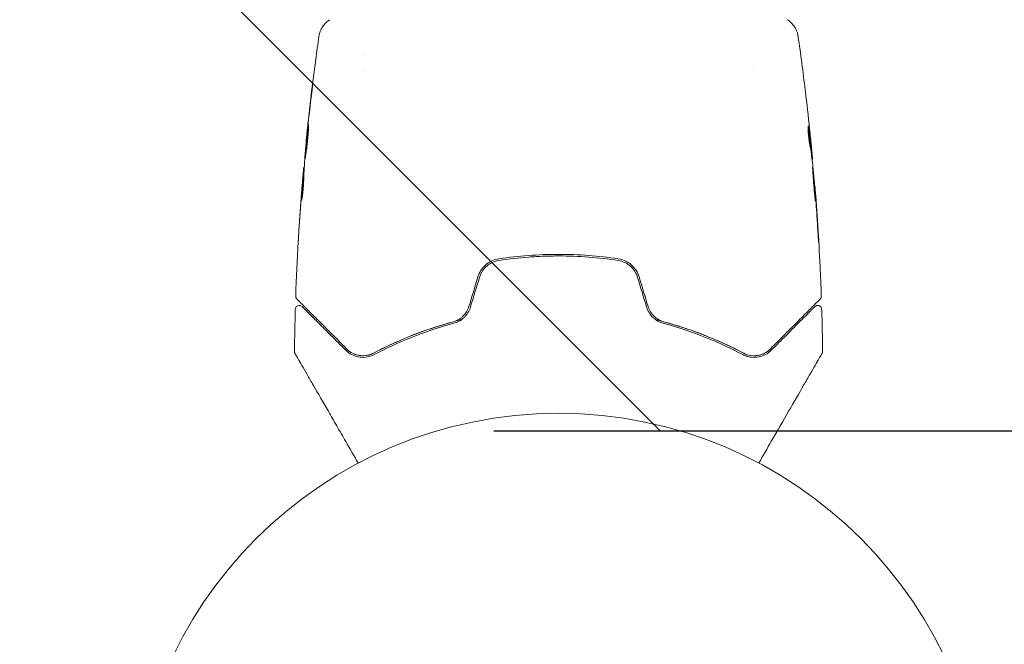
# Model space of a CAD drawing. Units: millimetres. Extents: x -17603 to 17344, y -7152 to 7054.
# Drawn here: x -5784 to -5662, y -5221 to -5144 of the extents above; entities that cross this region are included whole.
import ezdxf

# ---------------------------------------------------------------- set-up
doc = ezdxf.new("R2010")
doc.units = ezdxf.units.MM
doc.header["$LTSCALE"] = 20
doc.linetypes.add('HIDDEN', pattern=[9.525, 6.35, -3.175])
for name, color, linetype in [('2d', 230, 'Continuous'), ('ASTMF3101-TrainingEnvelope', 222, 'HIDDEN'), ('ASTMF3101-TrainingEnvelope_Hatch', 222, 'Continuous')]:
    doc.layers.add(name, color=color, linetype=linetype)

msp = doc.modelspace()

# ---------------------------------------------------------------- hatches: boundary and pattern name
at = {"layer": 'ASTMF3101-TrainingEnvelope_Hatch'}
h = msp.add_hatch(dxfattribs=at)
h.set_pattern_fill('ANSI31', color=256, scale=100, angle=90)
h.set_pattern_definition([(135, (-7317.28, -4480.45), (-224.506, -224.506), [])])
h.paths.add_polyline_path([(-9417.28, -3766.25, 0.162278), (-9717.28, -3866.25, 0.162278), (-10017.28, -3766.25), (-11017.28, -3766.25, 0.414214), (-11517.28, -4266.25), (-11517.28, -4694.65, 0.414214), (-11017.28, -5194.65), (-10017.28, -5194.65, 0.162278), (-9717.28, -5094.65, 0.162278), (-9417.28, -5194.65), (-8417.28, -5194.65, 0.162278), (-8117.28, -5094.65, 0.162278), (-7817.28, -5194.65), (-6817.28, -5194.65, 0.162278), (-6517.28, -5094.65, 0.162278), (-6217.28, -5194.65), (-5217.28, -5194.65, 0.162278), (-4917.28, -5094.65, 0.162278), (-4617.28, -5194.65), (-3617.28, -5194.65, 0.414214), (-3117.28, -4694.65), (-3117.28, -4266.25, 0.414214), (-3617.28, -3766.25), (-4617.28, -3766.25, 0.162278), (-4917.28, -3866.25, 0.162278), (-5217.28, -3766.25), (-6217.28, -3766.25, 0.162278), (-6517.28, -3866.25, 0.162278), (-6817.28, -3766.25), (-7817.28, -3766.25, 0.162278), (-8117.28, -3866.25, 0.162278), (-8417.28, -3766.25)])

# ---------------------------------------------------------------- linework, layer by layer
at = {"layer": '2d', "lineweight": 0}
for p, q in [((-5741.43, -5147.98), (-5741.43, -5147.98)), ((-5741.43, -5149.96), (-5741.43, -5149.96)), ((-5693.13, -5149.96), (-5693.13, -5149.96)), ((-5748.52, -5158.68), (-5748.55, -5158.68)), ((-5686.01, -5159.9), (-5685.91, -5159.9)), ((-5685.87, -5160.94), (-5685.81, -5160.94)), ((-5748.79, -5161.96), (-5748.85, -5161.96)), ((-5748.85, -5163), (-5748.94, -5163)), ((-5685.54, -5164.21), (-5685.51, -5164.21))]:
    msp.add_line(p, q, dxfattribs=at)
msp.add_circle((-5717.28, -5245.45), 53, dxfattribs=at)
for points, knots in [([(-5746.98, -5145.76), (-5746.97, -5145.74), (-5746.97, -5145.7), (-5746.95, -5145.62), (-5746.95, -5145.59), (-5746.93, -5145.49), (-5746.91, -5145.44), (-5746.88, -5145.31), (-5746.86, -5145.25), (-5746.79, -5145.07), (-5746.75, -5144.96), (-5746.6, -5144.66), (-5746.48, -5144.48), (-5746.15, -5144.07), (-5745.91, -5143.85), (-5745.65, -5143.68)], [0, 0, 0, 0, 0.306794, 0.306794, 0.490645, 0.490645, 0.697089, 0.697089, 0.91363, 0.91363, 1.272934, 1.272934, 1.923774, 1.923774, 2.86411, 2.86411, 2.86411, 2.86411]), ([(-5688.92, -5143.68), (-5688.65, -5143.85), (-5688.4, -5144.08), (-5688.1, -5144.46), (-5688.01, -5144.59), (-5687.86, -5144.87), (-5687.8, -5145.01), (-5687.7, -5145.26), (-5687.67, -5145.38), (-5687.64, -5145.52), (-5687.63, -5145.55), (-5687.61, -5145.63), (-5687.61, -5145.67), (-5687.6, -5145.72), (-5687.59, -5145.74), (-5687.59, -5145.76)], [0, 0, 0, 0, 0.972176, 0.972176, 1.453012, 1.453012, 1.923321, 1.923321, 2.282533, 2.282533, 2.439441, 2.439441, 2.635782, 2.635782, 2.847721, 2.847721, 2.847721, 2.847721]), ([(-5748.53, -5158.49), (-5748.2, -5155.18), (-5747.81, -5151.88), (-5747.24, -5147.65), (-5747.11, -5146.71), (-5746.98, -5145.76)], [0, 0, 0, 0, 10.001335, 10.001335, 12.868133, 12.868133, 12.868133, 12.868133]), ([(-5687.59, -5145.76), (-5687.59, -5145.76), (-5687.59, -5145.76), (-5687.59, -5145.76), (-5687.59, -5145.76), (-5687.59, -5145.76)], [0.005429455217, 0.005429455217, 0.005429455217, 0.005429455217, 0.0054332298, 0.0054332298, 0.005435116917, 0.005435116917, 0.005435116917, 0.005435116917]), ([(-5747.86, -5152.49), (-5747.84, -5152.32), (-5747.82, -5152.18), (-5747.8, -5151.99), (-5747.79, -5151.93), (-5747.77, -5151.83), (-5747.77, -5151.79), (-5747.75, -5151.68), (-5747.75, -5151.65), (-5747.74, -5151.65), (-5747.75, -5151.68), (-5747.76, -5151.78), (-5747.76, -5151.83), (-5747.77, -5151.93), (-5747.78, -5151.98), (-5747.79, -5152.11), (-5747.8, -5152.18), (-5747.81, -5152.33), (-5747.82, -5152.41), (-5747.85, -5152.65), (-5747.87, -5152.83), (-5747.91, -5153.19), (-5747.94, -5153.37), (-5747.96, -5153.53)], [0, 0, 0, 0, 0.0005365, 0.0005365, 0.00080475, 0.00080475, 0.001072999, 0.001072999, 0.001609499, 0.001609499, 0.002145999, 0.002145999, 0.002414249, 0.002414249, 0.002682498, 0.002682498, 0.002950748, 0.002950748, 0.003218998, 0.003218998, 0.003755498, 0.003755498, 0.004291997, 0.004291997, 0.004291997, 0.004291997]), ([(-5686.72, -5152.35), (-5686.71, -5152.41), (-5686.7, -5152.47), (-5686.67, -5152.71), (-5686.65, -5152.89), (-5686.63, -5153.09)], [0.0043831083, 0.0043831083, 0.0043831083, 0.0043831083, 0.0046081794, 0.0046081794, 0.0051931773, 0.0051931773, 0.0051931773, 0.0051931773]), ([(-5748.68, -5160.9), (-5748.68, -5160.9), (-5748.68, -5160.88), (-5748.68, -5160.83), (-5748.68, -5160.79), (-5748.68, -5160.68), (-5748.67, -5160.62), (-5748.66, -5160.46), (-5748.66, -5160.38), (-5748.63, -5160.08), (-5748.61, -5159.85), (-5748.57, -5159.34), (-5748.54, -5159.07), (-5748.5, -5158.66), (-5748.49, -5158.52), (-5748.46, -5158.25), (-5748.45, -5158.12), (-5748.42, -5157.86), (-5748.4, -5157.74), (-5748.38, -5157.51), (-5748.37, -5157.41), (-5748.34, -5157.21), (-5748.33, -5157.13), (-5748.31, -5156.97), (-5748.3, -5156.91), (-5748.29, -5156.8), (-5748.28, -5156.76), (-5748.27, -5156.71), (-5748.27, -5156.69), (-5748.26, -5156.69)], [0, 0, 0, 0, 0.000411593, 0.000411593, 0.000823185, 0.000823185, 0.001234778, 0.001234778, 0.00164637, 0.00164637, 0.002469556, 0.002469556, 0.003292741, 0.003292741, 0.003704333, 0.003704333, 0.004115926, 0.004115926, 0.004527519, 0.004527519, 0.004939111, 0.004939111, 0.005350704, 0.005350704, 0.005762297, 0.005762297, 0.006173889, 0.006173889, 0.006585482, 0.006585482, 0.006585482, 0.006585482]), ([(-5748.26, -5156.69), (-5748.26, -5156.69), (-5748.26, -5156.71), (-5748.26, -5156.76), (-5748.26, -5156.8), (-5748.26, -5156.96), (-5748.26, -5157.12), (-5748.28, -5157.41), (-5748.28, -5157.52), (-5748.3, -5157.75), (-5748.31, -5157.87), (-5748.33, -5158.12), (-5748.34, -5158.26), (-5748.36, -5158.52), (-5748.38, -5158.66), (-5748.41, -5158.94), (-5748.42, -5159.07), (-5748.45, -5159.34), (-5748.47, -5159.47), (-5748.5, -5159.73), (-5748.52, -5159.85), (-5748.55, -5160.07), (-5748.57, -5160.18), (-5748.6, -5160.38), (-5748.61, -5160.46), (-5748.63, -5160.62), (-5748.64, -5160.68), (-5748.66, -5160.84), (-5748.67, -5160.9), (-5748.68, -5160.9)], [0.006585482, 0.006585482, 0.006585482, 0.006585482, 0.006997131, 0.006997131, 0.00740878, 0.00740878, 0.008232078, 0.008232078, 0.008643727, 0.008643727, 0.009055376, 0.009055376, 0.009467025, 0.009467025, 0.009878674, 0.009878674, 0.010290323, 0.010290323, 0.010701972, 0.010701972, 0.011113622, 0.011113622, 0.011525271, 0.011525271, 0.01193692, 0.01193692, 0.012348569, 0.012348569, 0.013171867, 0.013171867, 0.013171867, 0.013171867]), ([(-5686.33, -5156.88), (-5686.34, -5156.88), (-5686.35, -5156.9), (-5686.36, -5157), (-5686.36, -5157.07), (-5686.36, -5157.26), (-5686.36, -5157.37), (-5686.34, -5157.63), (-5686.33, -5157.77), (-5686.31, -5158.06), (-5686.29, -5158.21), (-5686.25, -5158.51), (-5686.23, -5158.66), (-5686.19, -5158.93), (-5686.17, -5159.06), (-5686.13, -5159.28), (-5686.11, -5159.37), (-5686.1, -5159.44)], [0.000653992, 0.000653992, 0.000653992, 0.000653992, 0.001105677, 0.001105677, 0.001557361, 0.001557361, 0.002009045, 0.002009045, 0.002460729, 0.002460729, 0.002912414, 0.002912414, 0.003364098, 0.003364098, 0.003815782, 0.003815782, 0.004267466, 0.004267466, 0.004267466, 0.004267466]), ([(-5686.36, -5157.19), (-5686.33, -5157.36), (-5686.31, -5157.54), (-5686.26, -5157.94), (-5686.23, -5158.16), (-5686.14, -5158.84), (-5686.08, -5159.3), (-5686.03, -5159.75)], [0.000338811, 0.000338811, 0.000338811, 0.000338811, 0.001471609, 0.001471609, 0.002943218, 0.002943218, 0.005886436, 0.005886436, 0.005886436, 0.005886436]), ([(-5686.29, -5157.03), (-5686.29, -5156.98), (-5686.3, -5156.94), (-5686.32, -5156.89), (-5686.33, -5156.88), (-5686.33, -5156.88)], [0, 0, 0, 0, 0.0003269962, 0.0003269962, 0.0006539924, 0.0006539924, 0.0006539924, 0.0006539924]), ([(-5685.93, -5159.75), (-5685.98, -5159.3), (-5686.04, -5158.84), (-5686.13, -5158.16), (-5686.16, -5157.94), (-5686.22, -5157.48), (-5686.25, -5157.26), (-5686.29, -5157.03)], [0, 0, 0, 0, 0.002943213, 0.002943213, 0.004414819, 0.004414819, 0.005886426, 0.005886426, 0.005886426, 0.005886426]), ([(-5748.55, -5158.68), (-5748.55, -5158.68), (-5748.55, -5158.66), (-5748.54, -5158.56), (-5748.53, -5158.48), (-5748.52, -5158.29), (-5748.5, -5158.18), (-5748.47, -5157.9), (-5748.46, -5157.75), (-5748.44, -5157.57)], [0, 0, 0, 0, 0.000630277, 0.000630277, 0.001260554, 0.001260554, 0.00189083, 0.00189083, 0.002521107, 0.002521107, 0.002521107, 0.002521107]), ([(-5748.29, -5157.61), (-5748.29, -5157.62), (-5748.29, -5157.62), (-5748.3, -5157.74), (-5748.32, -5157.86), (-5748.34, -5158.12), (-5748.36, -5158.25), (-5748.39, -5158.52), (-5748.4, -5158.65), (-5748.43, -5158.93), (-5748.44, -5159.07), (-5748.47, -5159.33), (-5748.48, -5159.47), (-5748.49, -5159.62), (-5748.5, -5159.65), (-5748.5, -5159.67)], [0.008624974, 0.008624974, 0.008624974, 0.008624974, 0.008646106, 0.008646106, 0.009057633, 0.009057633, 0.009469161, 0.009469161, 0.009880688, 0.009880688, 0.010292215, 0.010292215, 0.010703743, 0.010703743, 0.010787378, 0.010787378, 0.010787378, 0.010787378]), ([(-5686.11, -5157.79), (-5686.07, -5158.13), (-5686.04, -5158.45), (-5685.98, -5159.05), (-5685.96, -5159.32), (-5685.94, -5159.55)], [0, 0, 0, 0, 0.00101414, 0.00101414, 0.002028279, 0.002028279, 0.002028279, 0.002028279]), ([(-5686.1, -5159.44), (-5686.05, -5159.63), (-5686.02, -5159.81), (-5685.96, -5160.18), (-5685.94, -5160.37), (-5685.87, -5160.93), (-5685.82, -5161.3), (-5685.78, -5161.67)], [0, 0, 0, 0, 0.001186164, 0.001186164, 0.002372329, 0.002372329, 0.004744657, 0.004744657, 0.004744657, 0.004744657]), ([(-5685.82, -5160.78), (-5685.82, -5160.74), (-5685.83, -5160.67), (-5685.84, -5160.5), (-5685.85, -5160.39), (-5685.89, -5160), (-5685.92, -5159.68), (-5685.95, -5159.34)], [0, 0, 0, 0, 0.000502189, 0.000502189, 0.001004378, 0.001004378, 0.002008757, 0.002008757, 0.002008757, 0.002008757]), ([(-5685.94, -5159.55), (-5685.93, -5159.64), (-5685.92, -5159.72), (-5685.91, -5159.83), (-5685.91, -5159.87), (-5685.91, -5159.92), (-5685.91, -5159.87), (-5685.93, -5159.75)], [0, 0, 0, 0, 0.00040527, 0.00040527, 0.000810539, 0.000810539, 0.001621079, 0.001621079, 0.001621079, 0.001621079]), ([(-5749, -5163.56), (-5748.99, -5163.39), (-5748.97, -5163.23), (-5748.94, -5162.91), (-5748.93, -5162.77), (-5748.9, -5162.38), (-5748.88, -5162.2), (-5748.87, -5162.12)], [0, 0, 0, 0, 0.000502062, 0.000502062, 0.001004123, 0.001004123, 0.002008246, 0.002008246, 0.002008246, 0.002008246]), ([(-5748.75, -5161.23), (-5748.77, -5161.6), (-5748.79, -5161.97), (-5748.82, -5162.53), (-5748.83, -5162.71), (-5748.85, -5163.08), (-5748.86, -5163.27), (-5748.86, -5163.45)], [0, 0, 0, 0, 0.00236764, 0.00236764, 0.00355146, 0.00355146, 0.00473528, 0.00473528, 0.00473528, 0.00473528]), ([(-5685.44, -5166.2), (-5685.44, -5166.2), (-5685.44, -5166.19), (-5685.44, -5166.14), (-5685.44, -5166.09), (-5685.44, -5165.94), (-5685.45, -5165.78), (-5685.47, -5165.49), (-5685.47, -5165.38), (-5685.49, -5165.15), (-5685.5, -5165.03), (-5685.52, -5164.78), (-5685.53, -5164.64), (-5685.55, -5164.38), (-5685.56, -5164.24), (-5685.58, -5163.96), (-5685.59, -5163.83), (-5685.62, -5163.56), (-5685.63, -5163.43), (-5685.65, -5163.17), (-5685.66, -5163.05), (-5685.69, -5162.82), (-5685.7, -5162.71), (-5685.72, -5162.52), (-5685.73, -5162.43), (-5685.74, -5162.28), (-5685.75, -5162.21), (-5685.77, -5162.06), (-5685.78, -5162), (-5685.79, -5162)], [0.006580502, 0.006580502, 0.006580502, 0.006580502, 0.006991683, 0.006991683, 0.007402865, 0.007402865, 0.008225229, 0.008225229, 0.008636411, 0.008636411, 0.009047592, 0.009047592, 0.009458774, 0.009458774, 0.009869956, 0.009869956, 0.010281138, 0.010281138, 0.010692319, 0.010692319, 0.011103501, 0.011103501, 0.011514683, 0.011514683, 0.011925865, 0.011925865, 0.012337047, 0.012337047, 0.01315941, 0.01315941, 0.01315941, 0.01315941]), ([(-5685.79, -5162), (-5685.79, -5162), (-5685.79, -5162.01), (-5685.79, -5162.07), (-5685.79, -5162.11), (-5685.79, -5162.21), (-5685.78, -5162.28), (-5685.78, -5162.43), (-5685.77, -5162.52), (-5685.75, -5162.81), (-5685.74, -5163.05), (-5685.7, -5163.55), (-5685.68, -5163.83), (-5685.65, -5164.24), (-5685.63, -5164.38), (-5685.61, -5164.65), (-5685.6, -5164.78), (-5685.57, -5165.03), (-5685.56, -5165.15), (-5685.54, -5165.38), (-5685.53, -5165.49), (-5685.51, -5165.68), (-5685.5, -5165.77), (-5685.48, -5165.92), (-5685.48, -5165.99), (-5685.46, -5166.1), (-5685.46, -5166.13), (-5685.45, -5166.19), (-5685.44, -5166.2), (-5685.44, -5166.2)], [0, 0, 0, 0, 0.000411281, 0.000411281, 0.000822563, 0.000822563, 0.001233844, 0.001233844, 0.001645125, 0.001645125, 0.002467688, 0.002467688, 0.003290251, 0.003290251, 0.003701532, 0.003701532, 0.004112814, 0.004112814, 0.004524095, 0.004524095, 0.004935376, 0.004935376, 0.005346658, 0.005346658, 0.005757939, 0.005757939, 0.00616922, 0.00616922, 0.006580502, 0.006580502, 0.006580502, 0.006580502]), ([(-5748.97, -5163.35), (-5749, -5163.58), (-5749.02, -5163.85), (-5749.07, -5164.45), (-5749.1, -5164.77), (-5749.12, -5165.11)], [0, 0, 0, 0, 0.001013144, 0.001013144, 0.002026288, 0.002026288, 0.002026288, 0.002026288]), ([(-5749.09, -5165.87), (-5749.07, -5165.41), (-5749.05, -5164.96), (-5749, -5164.05), (-5748.98, -5163.6), (-5748.95, -5163.15)], [0, 0, 0, 0, 0.00293865, 0.00293865, 0.005877301, 0.005877301, 0.005877301, 0.005877301]), ([(-5748.86, -5163.45), (-5748.86, -5163.6), (-5748.87, -5163.83), (-5748.9, -5164.38), (-5748.93, -5164.69), (-5748.99, -5165.28), (-5749.02, -5165.54), (-5749.07, -5165.92), (-5749.08, -5166.02), (-5749.09, -5166.02)], [0, 0, 0, 0, 0.000902006, 0.000902006, 0.001804012, 0.001804012, 0.002706017, 0.002706017, 0.003608023, 0.003608023, 0.003608023, 0.003608023]), ([(-5748.95, -5163.15), (-5748.94, -5163.09), (-5748.94, -5163.04), (-5748.94, -5162.99), (-5748.94, -5162.99), (-5748.95, -5163.04), (-5748.96, -5163.16), (-5748.97, -5163.35)], [0, 0, 0, 0, 0.000405243, 0.000405243, 0.000810487, 0.000810487, 0.001620974, 0.001620974, 0.001620974, 0.001620974]), ([(-5748.86, -5163.33), (-5748.88, -5163.72), (-5748.91, -5164.11), (-5748.93, -5164.61), (-5748.94, -5164.72), (-5748.94, -5164.82)], [0.000382019, 0.000382019, 0.000382019, 0.000382019, 0.002938651, 0.002938651, 0.003618023, 0.003618023, 0.003618023, 0.003618023]), ([(-5685.43, -5165.32), (-5685.44, -5165.15), (-5685.45, -5165), (-5685.47, -5164.72), (-5685.48, -5164.6), (-5685.5, -5164.41), (-5685.5, -5164.34), (-5685.51, -5164.24), (-5685.51, -5164.21), (-5685.51, -5164.21)], [0, 0, 0, 0, 0.000629883, 0.000629883, 0.001259766, 0.001259766, 0.001889648, 0.001889648, 0.002519531, 0.002519531, 0.002519531, 0.002519531]), ([(-5685.51, -5164.26), (-5685.24, -5167.57), (-5685.03, -5170.88), (-5684.81, -5175.44), (-5684.76, -5176.68), (-5684.72, -5177.92)], [0, 0, 0, 0, 10.001335, 10.001335, 13.738506, 13.738506, 13.738506, 13.738506]), ([(-5749.54, -5171.21), (-5749.54, -5171.21), (-5749.54, -5171.2), (-5749.54, -5171.15), (-5749.53, -5171.11), (-5749.53, -5170.96), (-5749.52, -5170.81), (-5749.5, -5170.54), (-5749.49, -5170.44), (-5749.48, -5170.23), (-5749.47, -5170.12), (-5749.46, -5169.89), (-5749.45, -5169.78), (-5749.44, -5169.54), (-5749.43, -5169.42), (-5749.42, -5169.3)], [0.00233533, 0.00233533, 0.00233533, 0.00233533, 0.002690934, 0.002690934, 0.003046538, 0.003046538, 0.003757746, 0.003757746, 0.00411335, 0.00411335, 0.004468954, 0.004468954, 0.004824559, 0.004824559, 0.005180163, 0.005180163, 0.005180163, 0.005180163]), ([(-5685.18, -5169.36), (-5685.17, -5169.53), (-5685.16, -5169.71), (-5685.14, -5169.98), (-5685.13, -5170.07), (-5685.12, -5170.24), (-5685.12, -5170.33), (-5685.1, -5170.57), (-5685.09, -5170.73), (-5685.07, -5170.98), (-5685.07, -5171.08), (-5685.06, -5171.18), (-5685.06, -5171.21), (-5685.05, -5171.24), (-5685.05, -5171.25), (-5685.05, -5171.25), (-5685.05, -5171.24), (-5685.05, -5171.21), (-5685.05, -5171.18), (-5685.06, -5171.01), (-5685.07, -5170.74), (-5685.09, -5170.41)], [0, 0, 0, 0, 0.000535151, 0.000535151, 0.000802726, 0.000802726, 0.001070302, 0.001070302, 0.001605452, 0.001605452, 0.002140603, 0.002140603, 0.002408178, 0.002408178, 0.002675754, 0.002675754, 0.002943329, 0.002943329, 0.003210905, 0.003210905, 0.004281206, 0.004281206, 0.004281206, 0.004281206]), ([(-5749.45, -5169.81), (-5749.47, -5170.01), (-5749.48, -5170.19), (-5749.5, -5170.53), (-5749.51, -5170.68), (-5749.52, -5170.94), (-5749.53, -5171.04), (-5749.54, -5171.14), (-5749.54, -5171.17), (-5749.54, -5171.2), (-5749.54, -5171.21), (-5749.54, -5171.21)], [0, 0, 0, 0, 0.000583833, 0.000583833, 0.001167665, 0.001167665, 0.001751498, 0.001751498, 0.002043414, 0.002043414, 0.00233533, 0.00233533, 0.00233533, 0.00233533]), ([(-5724.69, -5173.31), (-5724.98, -5173.35), (-5725.27, -5173.44), (-5725.68, -5173.62), (-5725.81, -5173.69), (-5726.06, -5173.85), (-5726.18, -5173.95), (-5726.41, -5174.14), (-5726.52, -5174.25), (-5726.72, -5174.48), (-5726.81, -5174.6), (-5727.06, -5174.98), (-5727.19, -5175.26), (-5727.28, -5175.55)], [0, 0, 0, 0, 0.000915866, 0.000915866, 0.001373799, 0.001373799, 0.001831733, 0.001831733, 0.002289666, 0.002289666, 0.002747599, 0.002747599, 0.003663465, 0.003663465, 0.003663465, 0.003663465]), ([(-5709.88, -5173.31), (-5711.09, -5173.12), (-5712.32, -5172.98), (-5714.8, -5172.79), (-5716.06, -5172.75), (-5718.56, -5172.75), (-5719.8, -5172.8), (-5722.26, -5172.98), (-5723.48, -5173.12), (-5724.69, -5173.31)], [0, 0, 0, 0, 0.00375982, 0.00375982, 0.00751965, 0.00751965, 0.01127947, 0.01127947, 0.01503929, 0.01503929, 0.01503929, 0.01503929]), ([(-5724.66, -5173.5), (-5723.45, -5173.32), (-5722.23, -5173.18), (-5720.37, -5173.04), (-5719.75, -5173.01), (-5718.5, -5172.96), (-5717.88, -5172.95), (-5714.78, -5172.95), (-5712.33, -5173.14), (-5709.91, -5173.5)], [0, 0, 0, 0, 0.00374303, 0.00374303, 0.00561455, 0.00561455, 0.00748606, 0.00748606, 0.01497212, 0.01497212, 0.01497212, 0.01497212]), ([(-5707.29, -5175.55), (-5707.38, -5175.25), (-5707.51, -5174.97), (-5707.84, -5174.47), (-5708.05, -5174.24), (-5708.39, -5173.94), (-5708.51, -5173.85), (-5708.76, -5173.69), (-5708.89, -5173.62), (-5709.3, -5173.43), (-5709.58, -5173.35), (-5709.88, -5173.31)], [0, 0, 0, 0, 0.000919101, 0.000919101, 0.001838201, 0.001838201, 0.002297751, 0.002297751, 0.002757302, 0.002757302, 0.003676402, 0.003676402, 0.003676402, 0.003676402]), ([(-5727.08, -5175.6), (-5727, -5175.33), (-5726.88, -5175.07), (-5726.65, -5174.72), (-5726.57, -5174.6), (-5726.38, -5174.39), (-5726.28, -5174.29), (-5726.06, -5174.11), (-5725.95, -5174.02), (-5725.71, -5173.87), (-5725.59, -5173.8), (-5725.21, -5173.63), (-5724.94, -5173.55), (-5724.66, -5173.5)], [0, 0, 0, 0, 0.000855596, 0.000855596, 0.001283394, 0.001283394, 0.001711192, 0.001711192, 0.00213899, 0.00213899, 0.002566788, 0.002566788, 0.003422384, 0.003422384, 0.003422384, 0.003422384]), ([(-5709.91, -5173.5), (-5709.63, -5173.55), (-5709.36, -5173.63), (-5708.97, -5173.8), (-5708.85, -5173.87), (-5708.61, -5174.02), (-5708.5, -5174.11), (-5708.29, -5174.29), (-5708.19, -5174.39), (-5708, -5174.61), (-5707.92, -5174.72), (-5707.68, -5175.08), (-5707.57, -5175.33), (-5707.48, -5175.6)], [0, 0, 0, 0, 0.000853481, 0.000853481, 0.001280221, 0.001280221, 0.001706962, 0.001706962, 0.002133702, 0.002133702, 0.002560443, 0.002560443, 0.003413923, 0.003413923, 0.003413923, 0.003413923]), ([(-5749.7, -5178.29), (-5749.72, -5178.28), (-5749.73, -5178.26), (-5749.76, -5178.23), (-5749.77, -5178.21), (-5749.8, -5178.16), (-5749.82, -5178.12), (-5749.85, -5178.03), (-5749.85, -5177.97), (-5749.85, -5177.92)], [0, 0, 0, 0, 0.0629599, 0.0629599, 0.1249315, 0.1249315, 0.2508956, 0.2508956, 0.4090428, 0.4090428, 0.4090428, 0.4090428]), ([(-5684.72, -5177.92), (-5684.71, -5177.97), (-5684.72, -5178.03), (-5684.75, -5178.13), (-5684.78, -5178.18), (-5684.82, -5178.25), (-5684.84, -5178.27), (-5684.86, -5178.29)], [0.0000183, 0.0000183, 0.0000183, 0.0000183, 0.1620246, 0.1620246, 0.3245696, 0.3245696, 0.408602, 0.408602, 0.408602, 0.408602]), ([(-5749.9, -5179.57), (-5749.9, -5179.51), (-5749.89, -5179.46), (-5749.85, -5179.36), (-5749.83, -5179.31), (-5749.76, -5179.22), (-5749.72, -5179.19), (-5749.62, -5179.13), (-5749.57, -5179.11), (-5749.47, -5179.08), (-5749.41, -5179.08), (-5749.31, -5179.09), (-5749.25, -5179.1), (-5749.15, -5179.15), (-5749.11, -5179.18), (-5749.06, -5179.22), (-5749.06, -5179.22), (-5749.05, -5179.23)], [0, 0, 0, 0, 0.16195, 0.16195, 0.324498, 0.324498, 0.487024, 0.487024, 0.649551, 0.649551, 0.812077, 0.812077, 0.974604, 0.974604, 1.137131, 1.137131, 1.15836, 1.15836, 1.15836, 1.15836]), ([(-5743.5, -5184.49), (-5743.87, -5184.13), (-5744.22, -5183.78), (-5744.89, -5183.1), (-5745.22, -5182.78), (-5746.16, -5181.84), (-5746.72, -5181.27), (-5747.73, -5180.27), (-5748.17, -5179.83), (-5748.62, -5179.37), (-5748.71, -5179.29), (-5748.87, -5179.13), (-5748.94, -5179.05), (-5749.15, -5178.84), (-5749.27, -5178.73), (-5749.45, -5178.55), (-5749.51, -5178.48), (-5749.57, -5178.43), (-5749.58, -5178.41), (-5749.6, -5178.4), (-5749.6, -5178.39), (-5749.64, -5178.36), (-5749.65, -5178.34), (-5749.68, -5178.31), (-5749.69, -5178.31), (-5749.7, -5178.29), (-5749.7, -5178.29), (-5749.7, -5178.29)], [0, 0, 0, 0, 0.00232139, 0.00232139, 0.00464279, 0.00464279, 0.00928557, 0.00928557, 0.01392836, 0.01392836, 0.01508906, 0.01508906, 0.01624975, 0.01624975, 0.01857115, 0.01857115, 0.02089254, 0.02089254, 0.02205324, 0.02205324, 0.02321393, 0.02321393, 0.02785672, 0.02785672, 0.03249951, 0.03249951, 0.03650692, 0.03650692, 0.03650692, 0.03650692]), ([(-5749.05, -5179.23), (-5749.05, -5179.23), (-5749.05, -5179.23), (-5749.04, -5179.24), (-5749.03, -5179.25), (-5749.01, -5179.27), (-5748.99, -5179.29), (-5748.96, -5179.32), (-5748.96, -5179.32), (-5748.95, -5179.33), (-5748.94, -5179.34), (-5748.91, -5179.37), (-5748.87, -5179.41), (-5748.67, -5179.61), (-5748.44, -5179.84), (-5747.98, -5180.3), (-5747.81, -5180.47), (-5747.42, -5180.86), (-5747.21, -5181.06), (-5746.54, -5181.73), (-5746.04, -5182.24), (-5744.92, -5183.36), (-5744.3, -5183.97), (-5743.64, -5184.63)], [0.03558387, 0.03558387, 0.03558387, 0.03558387, 0.03944311, 0.03944311, 0.04382568, 0.04382568, 0.04820825, 0.04820825, 0.04930389, 0.04930389, 0.05039953, 0.05039953, 0.05259082, 0.05259082, 0.05697338, 0.05697338, 0.05916467, 0.05916467, 0.06135595, 0.06135595, 0.06573852, 0.06573852, 0.07012109, 0.07012109, 0.07012109, 0.07012109]), ([(-5728.38, -5179.21), (-5728.45, -5179.44), (-5728.55, -5179.66), (-5728.8, -5180.06), (-5728.95, -5180.25), (-5729.21, -5180.5), (-5729.3, -5180.58), (-5729.48, -5180.72), (-5729.58, -5180.78), (-5729.89, -5180.95), (-5730.1, -5181.04), (-5730.32, -5181.1)], [0, 0, 0, 0, 0.000725564, 0.000725564, 0.001451129, 0.001451129, 0.001813911, 0.001813911, 0.002176693, 0.002176693, 0.002902258, 0.002902258, 0.002902258, 0.002902258]), ([(-5730.27, -5181.29), (-5730.04, -5181.23), (-5729.81, -5181.14), (-5729.38, -5180.9), (-5729.18, -5180.75), (-5728.9, -5180.48), (-5728.81, -5180.39), (-5728.65, -5180.19), (-5728.57, -5180.08), (-5728.37, -5179.75), (-5728.26, -5179.51), (-5728.19, -5179.26)], [0, 0, 0, 0, 0.000784153, 0.000784153, 0.001568305, 0.001568305, 0.001960381, 0.001960381, 0.002352458, 0.002352458, 0.00313661, 0.00313661, 0.00313661, 0.00313661]), ([(-5706.38, -5179.26), (-5706.3, -5179.51), (-5706.2, -5179.75), (-5705.93, -5180.19), (-5705.76, -5180.4), (-5705.48, -5180.66), (-5705.39, -5180.74), (-5705.18, -5180.89), (-5705.08, -5180.96), (-5704.75, -5181.14), (-5704.53, -5181.23), (-5704.3, -5181.29)], [0, 0, 0, 0, 0.000786752, 0.000786752, 0.001573503, 0.001573503, 0.001966879, 0.001966879, 0.002360255, 0.002360255, 0.003147007, 0.003147007, 0.003147007, 0.003147007]), ([(-5704.25, -5181.1), (-5704.47, -5181.04), (-5704.68, -5180.95), (-5705.09, -5180.72), (-5705.28, -5180.58), (-5705.62, -5180.25), (-5705.77, -5180.06), (-5706.02, -5179.66), (-5706.12, -5179.44), (-5706.19, -5179.21)], [0, 0, 0, 0, 0.000723096, 0.000723096, 0.001446192, 0.001446192, 0.002169288, 0.002169288, 0.002892384, 0.002892384, 0.002892384, 0.002892384]), ([(-5684.86, -5178.29), (-5684.86, -5178.29), (-5684.87, -5178.29), (-5684.88, -5178.31), (-5684.89, -5178.31), (-5684.91, -5178.34), (-5684.93, -5178.36), (-5684.97, -5178.39), (-5684.97, -5178.4), (-5684.99, -5178.42), (-5685, -5178.43), (-5685.07, -5178.49), (-5685.13, -5178.56), (-5685.32, -5178.75), (-5685.44, -5178.86), (-5685.71, -5179.14), (-5685.88, -5179.3), (-5686.43, -5179.86), (-5686.87, -5180.3), (-5687.87, -5181.3), (-5688.44, -5181.87), (-5689.67, -5183.1), (-5690.34, -5183.77), (-5691.06, -5184.49)], [0.03687716, 0.03687716, 0.03687716, 0.03687716, 0.04076651, 0.04076651, 0.04529612, 0.04529612, 0.04982573, 0.04982573, 0.05095814, 0.05095814, 0.05209054, 0.05209054, 0.05435535, 0.05435535, 0.05662015, 0.05662015, 0.05888496, 0.05888496, 0.06341457, 0.06341457, 0.06794418, 0.06794418, 0.0724738, 0.0724738, 0.0724738, 0.0724738]), ([(-5690.92, -5184.63), (-5690.26, -5183.98), (-5689.65, -5183.36), (-5688.8, -5182.52), (-5688.54, -5182.25), (-5688.03, -5181.74), (-5687.79, -5181.5), (-5687.13, -5180.84), (-5686.75, -5180.46), (-5686.29, -5180), (-5686.15, -5179.86), (-5685.98, -5179.69), (-5685.93, -5179.64), (-5685.84, -5179.55), (-5685.8, -5179.51), (-5685.7, -5179.41), (-5685.65, -5179.37), (-5685.63, -5179.34), (-5685.62, -5179.33), (-5685.61, -5179.32), (-5685.6, -5179.32), (-5685.58, -5179.29), (-5685.56, -5179.27), (-5685.54, -5179.25), (-5685.53, -5179.24), (-5685.52, -5179.23), (-5685.52, -5179.23), (-5685.52, -5179.23)], [0, 0, 0, 0, 0.00442564, 0.00442564, 0.00663846, 0.00663846, 0.00885128, 0.00885128, 0.01327693, 0.01327693, 0.01548975, 0.01548975, 0.01659616, 0.01659616, 0.01770257, 0.01770257, 0.01991539, 0.01991539, 0.0210218, 0.0210218, 0.02212821, 0.02212821, 0.02655385, 0.02655385, 0.03097949, 0.03097949, 0.03492314, 0.03492314, 0.03492314, 0.03492314]), ([(-5685.52, -5179.23), (-5685.5, -5179.21), (-5685.49, -5179.2), (-5685.46, -5179.18), (-5685.44, -5179.16), (-5685.39, -5179.13), (-5685.35, -5179.11), (-5685.27, -5179.09), (-5685.23, -5179.08), (-5685.14, -5179.08), (-5685.1, -5179.08), (-5685.02, -5179.1), (-5684.98, -5179.12), (-5684.9, -5179.15), (-5684.87, -5179.18), (-5684.8, -5179.23), (-5684.77, -5179.26), (-5684.73, -5179.33), (-5684.71, -5179.37), (-5684.68, -5179.46), (-5684.67, -5179.51), (-5684.66, -5179.57)], [0, 0, 0, 0, 0.060654, 0.060654, 0.120423, 0.120423, 0.246387, 0.246387, 0.372351, 0.372351, 0.498315, 0.498315, 0.624279, 0.624279, 0.750243, 0.750243, 0.876207, 0.876207, 1.002172, 1.002172, 1.160335, 1.160335, 1.160335, 1.160335]), ([(-5740.22, -5184.99), (-5738.79, -5184.24), (-5737.21, -5183.51), (-5734.63, -5182.48), (-5733.73, -5182.15), (-5732.33, -5181.69), (-5731.85, -5181.54), (-5730.89, -5181.26), (-5730.41, -5181.12), (-5729.71, -5180.94), (-5729.51, -5180.88), (-5729.31, -5180.83)], [0, 0, 0, 0, 0.00651672, 0.00651672, 0.00977508, 0.00977508, 0.01140426, 0.01140426, 0.01303345, 0.01303345, 0.01370133, 0.01370133, 0.01370133, 0.01370133]), ([(-5730.32, -5181.1), (-5732.21, -5181.62), (-5733.97, -5182.22), (-5737.27, -5183.53), (-5738.8, -5184.25), (-5740.22, -5184.99)], [0, 0, 0, 0, 0.00623929, 0.00623929, 0.01247858, 0.01247858, 0.01247858, 0.01247858]), ([(-5740.13, -5185.17), (-5738.7, -5184.42), (-5737.16, -5183.7), (-5733.88, -5182.4), (-5732.13, -5181.8), (-5730.27, -5181.29)], [0, 0, 0, 0, 0.0061147, 0.0061147, 0.01222939, 0.01222939, 0.01222939, 0.01222939]), ([(-5705.26, -5180.83), (-5705.06, -5180.88), (-5704.86, -5180.94), (-5703.67, -5181.25), (-5702.7, -5181.54), (-5700.84, -5182.15), (-5699.95, -5182.48), (-5698.23, -5183.16), (-5697.4, -5183.51), (-5695.82, -5184.24), (-5695.06, -5184.62), (-5694.34, -5184.99)], [0.03841577, 0.03841577, 0.03841577, 0.03841577, 0.03907858, 0.03907858, 0.0423315, 0.0423315, 0.04558442, 0.04558442, 0.04883735, 0.04883735, 0.05209027, 0.05209027, 0.05209027, 0.05209027]), ([(-5704.3, -5181.29), (-5702.44, -5181.8), (-5700.69, -5182.4), (-5697.41, -5183.7), (-5695.87, -5184.42), (-5694.44, -5185.17)], [0, 0, 0, 0, 0.0061147, 0.0061147, 0.01222939, 0.01222939, 0.01222939, 0.01222939]), ([(-5694.34, -5184.99), (-5695.77, -5184.25), (-5697.3, -5183.53), (-5700.6, -5182.22), (-5702.36, -5181.62), (-5704.25, -5181.1)], [0, 0, 0, 0, 0.00623929, 0.00623929, 0.01247858, 0.01247858, 0.01247858, 0.01247858]), ([(-5749.94, -5185.02), (-5749.95, -5185.01), (-5749.96, -5184.99), (-5749.98, -5184.96), (-5749.98, -5184.94), (-5750, -5184.87), (-5750.01, -5184.82), (-5750.01, -5184.77)], [0, 0, 0, 0, 0.054754, 0.054754, 0.1088548, 0.1088548, 0.2669812, 0.2669812, 0.2669812, 0.2669812]), ([(-5742.1, -5198.62), (-5742.63, -5197.7), (-5743.14, -5196.8), (-5744.03, -5195.27), (-5744.4, -5194.63), (-5745.12, -5193.38), (-5745.47, -5192.78), (-5746.47, -5191.03), (-5747.1, -5189.95), (-5747.79, -5188.75), (-5747.93, -5188.51), (-5748.19, -5188.06), (-5748.32, -5187.84), (-5748.68, -5187.22), (-5748.89, -5186.84), (-5749.27, -5186.19), (-5749.43, -5185.92), (-5749.61, -5185.59), (-5749.67, -5185.5), (-5749.76, -5185.35), (-5749.79, -5185.29), (-5749.83, -5185.23), (-5749.83, -5185.21), (-5749.85, -5185.19), (-5749.85, -5185.19), (-5749.86, -5185.17), (-5749.87, -5185.16), (-5749.88, -5185.13), (-5749.89, -5185.11), (-5749.92, -5185.07), (-5749.93, -5185.05), (-5749.94, -5185.03), (-5749.94, -5185.02), (-5749.94, -5185.02)], [0.00199215, 0.00199215, 0.00199215, 0.00199215, 0.00593492, 0.00593492, 0.00890238, 0.00890238, 0.01186983, 0.01186983, 0.01780475, 0.01780475, 0.01928848, 0.01928848, 0.02077221, 0.02077221, 0.02373967, 0.02373967, 0.02670713, 0.02670713, 0.02819086, 0.02819086, 0.02967459, 0.02967459, 0.03041645, 0.03041645, 0.03115832, 0.03115832, 0.03264205, 0.03264205, 0.0356095, 0.0356095, 0.04154442, 0.04154442, 0.04655546, 0.04655546, 0.04655546, 0.04655546]), ([(-5743.64, -5184.63), (-5743.43, -5184.85), (-5743.19, -5185.03), (-5742.67, -5185.3), (-5742.39, -5185.4), (-5741.8, -5185.51), (-5741.49, -5185.53), (-5740.82, -5185.45), (-5740.48, -5185.35), (-5740.13, -5185.17)], [0, 0, 0, 0, 0.001613359, 0.001613359, 0.003226717, 0.003226717, 0.004840076, 0.004840076, 0.006453435, 0.006453435, 0.006453435, 0.006453435]), ([(-5740.22, -5184.99), (-5740.37, -5185.07), (-5740.53, -5185.13), (-5740.83, -5185.23), (-5740.98, -5185.26), (-5741.43, -5185.33), (-5741.72, -5185.32), (-5742.14, -5185.25), (-5742.28, -5185.21), (-5742.55, -5185.12), (-5742.68, -5185.07), (-5743.06, -5184.87), (-5743.29, -5184.71), (-5743.5, -5184.49)], [0, 0, 0, 0, 0.000615532, 0.000615532, 0.001231063, 0.001231063, 0.002462127, 0.002462127, 0.003077658, 0.003077658, 0.00369319, 0.00369319, 0.004924253, 0.004924253, 0.004924253, 0.004924253]), ([(-5742.83, -5184.99), (-5742.61, -5185.11), (-5742.37, -5185.2), (-5742.09, -5185.25), (-5742.07, -5185.26), (-5742.06, -5185.26)], [0.00163779, 0.00163779, 0.00163779, 0.00163779, 0.003148693, 0.003148693, 0.003243526, 0.003243526, 0.003243526, 0.003243526]), ([(-5741.18, -5185.29), (-5741.04, -5185.27), (-5740.89, -5185.24), (-5740.57, -5185.15), (-5740.4, -5185.08), (-5740.22, -5184.99)], [0.004794546, 0.004794546, 0.004794546, 0.004794546, 0.005510213, 0.005510213, 0.006297386, 0.006297386, 0.006297386, 0.006297386]), ([(-5694.44, -5185.17), (-5694.26, -5185.26), (-5694.09, -5185.33), (-5693.74, -5185.44), (-5693.57, -5185.47), (-5693.08, -5185.53), (-5692.77, -5185.51), (-5692.32, -5185.43), (-5692.18, -5185.39), (-5691.9, -5185.29), (-5691.77, -5185.23), (-5691.38, -5185.03), (-5691.14, -5184.85), (-5690.92, -5184.63)], [0, 0, 0, 0, 0.000810209, 0.000810209, 0.001620418, 0.001620418, 0.003240837, 0.003240837, 0.004051046, 0.004051046, 0.004861255, 0.004861255, 0.006481673, 0.006481673, 0.006481673, 0.006481673]), ([(-5691.06, -5184.49), (-5691.28, -5184.71), (-5691.51, -5184.87), (-5691.89, -5185.07), (-5692.02, -5185.12), (-5692.29, -5185.21), (-5692.43, -5185.25), (-5692.85, -5185.32), (-5693.14, -5185.33), (-5693.74, -5185.24), (-5694.04, -5185.15), (-5694.34, -5184.99)], [0, 0, 0, 0, 0.001221021, 0.001221021, 0.001831532, 0.001831532, 0.002442042, 0.002442042, 0.003663063, 0.003663063, 0.004884084, 0.004884084, 0.004884084, 0.004884084]), ([(-5684.62, -5185.02), (-5684.62, -5185.02), (-5684.63, -5185.03), (-5684.64, -5185.05), (-5684.65, -5185.07), (-5684.67, -5185.11), (-5684.68, -5185.12), (-5684.7, -5185.16), (-5684.71, -5185.17), (-5684.72, -5185.19), (-5684.72, -5185.19), (-5684.73, -5185.21), (-5684.74, -5185.22), (-5684.77, -5185.28), (-5684.81, -5185.34), (-5684.9, -5185.49), (-5684.95, -5185.59), (-5685.14, -5185.91), (-5685.3, -5186.19), (-5685.67, -5186.84), (-5685.89, -5187.21), (-5686.36, -5188.03), (-5686.63, -5188.49), (-5687.47, -5189.95), (-5688.09, -5191.03), (-5689.44, -5193.36), (-5690.16, -5194.6), (-5691.42, -5196.79), (-5691.94, -5197.69), (-5692.47, -5198.62)], [0.04849628, 0.04849628, 0.04849628, 0.04849628, 0.05354217, 0.05354217, 0.0594913, 0.0594913, 0.06246586, 0.06246586, 0.06395314, 0.06395314, 0.06469679, 0.06469679, 0.06544043, 0.06544043, 0.06692771, 0.06692771, 0.06841499, 0.06841499, 0.07138956, 0.07138956, 0.07436412, 0.07436412, 0.07733869, 0.07733869, 0.08328782, 0.08328782, 0.08923695, 0.08923695, 0.09319251, 0.09319251, 0.09319251, 0.09319251]), ([(-5684.56, -5184.77), (-5684.56, -5184.82), (-5684.56, -5184.88), (-5684.59, -5184.94), (-5684.59, -5184.96), (-5684.61, -5184.99), (-5684.61, -5185.01), (-5684.62, -5185.02)], [0.0000349, 0.0000349, 0.0000349, 0.0000349, 0.1620368, 0.1620368, 0.2142127, 0.2142127, 0.2669736, 0.2669736, 0.2669736, 0.2669736])]:
    msp.add_open_spline(points, degree=3, knots=knots, dxfattribs=at)
for points in [[(-5745.65, -5143.68), (-5745.65, -5143.68), (-5745.65, -5143.68), (-5745.65, -5143.68)], [(-5687.59, -5145.77), (-5687.27, -5147.96), (-5686.98, -5150.15), (-5686.72, -5152.35)], [(-5748.33, -5156.55), (-5748.18, -5155.19), (-5748.03, -5153.84), (-5747.86, -5152.49)], [(-5747.96, -5153.53), (-5748.09, -5154.67), (-5748.23, -5155.8), (-5748.35, -5156.93)], [(-5686.63, -5153.09), (-5686.44, -5154.65), (-5686.27, -5156.22), (-5686.11, -5157.79)], [(-5748.44, -5157.57), (-5748.41, -5157.25), (-5748.37, -5156.91), (-5748.33, -5156.55)], [(-5748.38, -5157.22), (-5748.4, -5157.36), (-5748.41, -5157.52), (-5748.43, -5157.65)], [(-5748.35, -5156.93), (-5748.36, -5157.03), (-5748.37, -5157.12), (-5748.38, -5157.22)], [(-5686.28, -5157.06), (-5686.28, -5157.06), (-5686.28, -5157.06), (-5686.28, -5157.06)], [(-5748.43, -5157.65), (-5748.54, -5158.79), (-5748.64, -5159.93), (-5748.74, -5161.07)], [(-5685.95, -5159.34), (-5685.99, -5158.98), (-5686.02, -5158.63), (-5686.06, -5158.27)], [(-5686.03, -5159.75), (-5686.03, -5159.77), (-5686.02, -5159.79), (-5686.02, -5159.8)], [(-5685.99, -5159.9), (-5685.99, -5159.97), (-5685.98, -5160.05), (-5685.97, -5160.13)], [(-5748.74, -5161.07), (-5748.74, -5161.13), (-5748.75, -5161.19), (-5748.75, -5161.23)], [(-5685.87, -5160.95), (-5685.87, -5160.94), (-5685.87, -5160.94), (-5685.87, -5160.94)], [(-5685.81, -5160.94), (-5685.81, -5160.94), (-5685.81, -5160.89), (-5685.82, -5160.78)], [(-5748.87, -5162.12), (-5748.86, -5162.01), (-5748.85, -5161.96), (-5748.85, -5161.96)], [(-5748.8, -5161.96), (-5748.8, -5161.96), (-5748.79, -5161.95), (-5748.79, -5161.93)], [(-5685.78, -5161.67), (-5685.77, -5161.71), (-5685.77, -5161.76), (-5685.76, -5161.83)], [(-5685.76, -5161.83), (-5685.65, -5162.97), (-5685.55, -5164.11), (-5685.46, -5165.24)], [(-5749.1, -5164.8), (-5749.07, -5164.39), (-5749.04, -5163.98), (-5749, -5163.56)], [(-5748.85, -5163), (-5748.85, -5162.92), (-5748.84, -5162.84), (-5748.83, -5162.76)], [(-5749.42, -5169.3), (-5749.33, -5167.8), (-5749.22, -5166.3), (-5749.1, -5164.8)], [(-5749.12, -5165.11), (-5749.24, -5166.67), (-5749.36, -5168.24), (-5749.45, -5169.81)], [(-5749.09, -5166.02), (-5749.09, -5166.02), (-5749.09, -5165.97), (-5749.09, -5165.87)], [(-5685.46, -5165.24), (-5685.44, -5165.38), (-5685.43, -5165.54), (-5685.42, -5165.68)], [(-5685.35, -5166.35), (-5685.38, -5165.99), (-5685.4, -5165.64), (-5685.43, -5165.32)], [(-5685.42, -5165.68), (-5685.41, -5165.78), (-5685.41, -5165.87), (-5685.4, -5165.96)], [(-5685.4, -5165.96), (-5685.32, -5167.1), (-5685.25, -5168.23), (-5685.18, -5169.36)], [(-5685.09, -5170.41), (-5685.17, -5169.05), (-5685.26, -5167.7), (-5685.35, -5166.35)], [(-5749.85, -5177.92), (-5749.77, -5175.67), (-5749.67, -5173.42), (-5749.54, -5171.17)], [(-5727.28, -5175.55), (-5727.64, -5176.77), (-5728.01, -5177.99), (-5728.38, -5179.21)], [(-5728.19, -5179.26), (-5727.82, -5178.04), (-5727.45, -5176.82), (-5727.08, -5175.6)], [(-5707.48, -5175.6), (-5707.12, -5176.82), (-5706.75, -5178.04), (-5706.38, -5179.26)], [(-5706.19, -5179.21), (-5706.56, -5177.99), (-5706.92, -5176.77), (-5707.29, -5175.55)], [(-5750.01, -5184.77), (-5749.99, -5183.03), (-5749.95, -5181.3), (-5749.9, -5179.57)], [(-5684.66, -5179.57), (-5684.61, -5181.3), (-5684.58, -5183.03), (-5684.56, -5184.77)], [(-5693.44, -5185.28), (-5693.43, -5185.29), (-5693.42, -5185.29), (-5693.41, -5185.29)], [(-5693.17, -5185.31), (-5692.92, -5185.32), (-5692.7, -5185.3), (-5692.48, -5185.26)], [(-5692.4, -5185.24), (-5692.17, -5185.18), (-5691.95, -5185.1), (-5691.74, -5184.99)]]:
    msp.add_open_spline(points, degree=3, dxfattribs=at)
at = {"layer": 'ASTMF3101-TrainingEnvelope'}
msp.add_lwpolyline([(-6217.28, -3766.25), (-5217.28, -3766.25, -0.162278), (-4917.28, -3866.25, -0.162278), (-4617.28, -3766.25), (-3617.28, -3766.25, -0.414214), (-3117.28, -4266.25), (-3117.28, -4694.65, -0.414214), (-3617.28, -5194.65), (-4617.28, -5194.65, -0.162278), (-4917.28, -5094.65, -0.162278), (-5217.28, -5194.65), (-6217.28, -5194.65, -0.162278)], format="xyb", dxfattribs=at)

doc.saveas('drawing.dxf')
